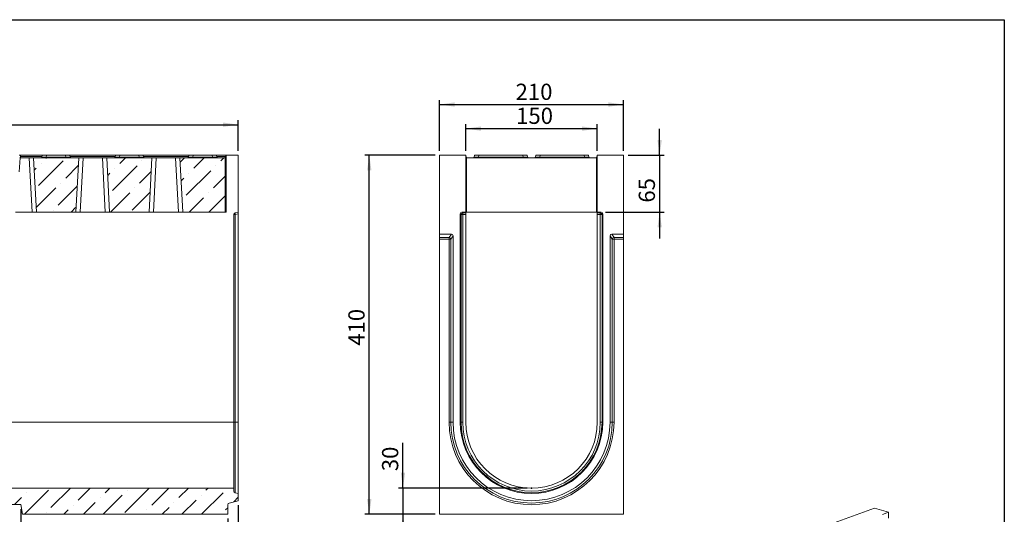
# Model space of a CAD drawing. Units: millimetres. Extents: x -409 to 5612, y -16 to 1848.
# Drawn here: x 952 to 2075, y 890 to 1455 of the extents above; entities that cross this region are included whole.
import ezdxf

# ---------------------------------------------------------------- set-up
doc = ezdxf.new("R2010")
doc.units = ezdxf.units.MM
doc.header["$LTSCALE"] = 5
doc.header["$PDSIZE"] = -1
doc.layers.add('FORMAT', color=7, linetype='Continuous')
doc.styles.add('SLDTEXTSTYLE1', font='TXT', dxfattribs={"width": 0.7})
doc.dimstyles.new('SLDDIMSTYLE0', dxfattribs={"dimtxt": 16.965373, "dimasz": 17.5, "dimexe": 0, "dimexo": 0.0625, "dimgap": 4.241343, "dimtad": 1, "dimrnd": 1e-09, "dimzin": 12, "dimdsep": 46, "dimtxsty": 'SLDTEXTSTYLE1', "dimsah": 1, "dimcen": 0.09, "dimadec": 0, "dimazin": 3, "dimtfac": 1, "dimtmove": 0, "dimatfit": 0, "dimfxl": 0, "dimfrac": 2, "dimtolj": 1, "dimtzin": 12, "dimarcsym": 0})
doc.dimstyles.new('SLDDIMSTYLE1', dxfattribs={"dimtxt": 16.965373, "dimasz": 17.5, "dimexe": 0, "dimexo": 0.0625, "dimgap": 4.241343, "dimtad": 1, "dimrnd": 1e-09, "dimzin": 12, "dimdsep": 46, "dimtxsty": 'SLDTEXTSTYLE1', "dimsah": 1, "dimcen": 0.09, "dimadec": 0, "dimazin": 3, "dimtfac": 1, "dimtofl": 0, "dimtmove": 0, "dimatfit": 3, "dimfxl": 0, "dimfrac": 2, "dimtolj": 1, "dimtzin": 12, "dimarcsym": 0})

# ---------------------------------------------------------------- blocks, each defined once
blk = doc.blocks.new('_D_1')
at = {"layer": 'FORMAT'}
for p, q in [((1201.5, 900.8), (1201.5, 847.8)), ((1189.5, 885.3), (1189.5, 847.8)), ((1189.5, 852.8), (1159.5, 852.8)), ((1189.5, 852.8), (1201.5, 852.8)), ((1201.5, 852.8), (1245.3, 852.8))]:
    blk.add_line(p, q, dxfattribs=at)
for points in [[(1189.5, 852.8), (1172, 855.3), (1172, 850.3)], [(1201.5, 852.8), (1219, 850.3), (1219, 855.3)]]:
    blk.add_solid(points, dxfattribs=at)
at = {"layer": 'FORMAT', "insert": (1215.1, 876.7, 0.1), "char_height": 18.52, "attachment_point": 1, "style": 'SLDTEXTSTYLE1'}
blk.add_mtext('12', dxfattribs=at)
blk = doc.blocks.new('_D_2')
at = {"layer": 'FORMAT'}
for p, q in [((449.5, 896.3), (449.5, 805.3)), ((953.5, 896.3), (953.5, 805.3)), ((449.5, 810.3), (953.5, 810.3))]:
    blk.add_line(p, q, dxfattribs=at)
for points in [[(449.5, 810.3), (467, 807.8), (467, 812.8)], [(953.5, 810.3), (936, 812.8), (936, 807.8)]]:
    blk.add_solid(points, dxfattribs=at)
at = {"layer": 'FORMAT', "insert": (701.2, 834.1, 0.1), "char_height": 18.52, "attachment_point": 1, "style": 'SLDTEXTSTYLE1'}
blk.add_mtext('504', dxfattribs=at)
blk = doc.blocks.new('_D_3')
at = {"layer": 'FORMAT'}
for p, q in [((201.5, 1305.3), (201.5, 1340.1)), ((1201.5, 1305.3), (1201.5, 1340.1)), ((201.5, 1335.1), (1201.5, 1335.1))]:
    blk.add_line(p, q, dxfattribs=at)
for points in [[(201.5, 1335.1), (219, 1332.6), (219, 1337.6)], [(1201.5, 1335.1), (1184, 1337.6), (1184, 1332.6)]]:
    blk.add_solid(points, dxfattribs=at)
at = {"layer": 'FORMAT', "insert": (670.3, 1358.9, 0.1), "char_height": 18.52, "attachment_point": 1, "style": 'SLDTEXTSTYLE1'}
blk.add_mtext('1000', dxfattribs=at)
blk = doc.blocks.new('_D_4')
at = {"layer": 'FORMAT'}
for p, q in [((1389.3, 920.3), (1389.3, 972)), ((1530.9, 920.3), (1384.3, 920.3)), ((1389.3, 920.3), (1389.3, 890.3)), ((1425.9, 890.3), (1384.3, 890.3)), ((1389.3, 890.3), (1389.3, 860.3))]:
    blk.add_line(p, q, dxfattribs=at)
for points in [[(1389.3, 920.3), (1391.8, 937.8), (1386.8, 937.8)], [(1389.3, 890.3), (1386.8, 872.8), (1391.8, 872.8)]]:
    blk.add_solid(points, dxfattribs=at)
at = {"layer": 'FORMAT', "insert": (1365.4, 939.5, 0.1), "char_height": 18.52, "attachment_point": 1, "rotation": 90, "style": 'SLDTEXTSTYLE1'}
blk.add_mtext('30', dxfattribs=at)
blk = doc.blocks.new('_D_5')
at = {"layer": 'FORMAT'}
for p, q in [((1425.9, 1300.3), (1345.9, 1300.3)), ((1350.9, 890.3), (1350.9, 1300.3)), ((1425.9, 890.3), (1345.9, 890.3))]:
    blk.add_line(p, q, dxfattribs=at)
for points in [[(1350.9, 1300.3), (1348.4, 1282.8), (1353.4, 1282.8)], [(1350.9, 890.3), (1353.4, 907.8), (1348.4, 907.8)]]:
    blk.add_solid(points, dxfattribs=at)
at = {"layer": 'FORMAT', "insert": (1327, 1082.7, 5.1), "char_height": 18.52, "attachment_point": 1, "rotation": 90, "style": 'SLDTEXTSTYLE1'}
blk.add_mtext('410', dxfattribs=at)
blk = doc.blocks.new('_D_6')
at = {"layer": 'FORMAT'}
for p, q in [((1682, 1300.3), (1682, 1330.3)), ((1645.9, 1300.3), (1687, 1300.3)), ((1682, 1300.3), (1682, 1235.3)), ((1620.2, 1235.3), (1687, 1235.3)), ((1682, 1235.3), (1682, 1205.3))]:
    blk.add_line(p, q, dxfattribs=at)
for points in [[(1682, 1300.3), (1684.5, 1317.8), (1679.5, 1317.8)], [(1682, 1235.3), (1679.5, 1217.8), (1684.5, 1217.8)]]:
    blk.add_solid(points, dxfattribs=at)
at = {"layer": 'FORMAT', "insert": (1658.1, 1246.1, 5.1), "char_height": 18.52, "attachment_point": 1, "rotation": 90, "style": 'SLDTEXTSTYLE1'}
blk.add_mtext('65', dxfattribs=at)
blk = doc.blocks.new('_D_7')
at = {"layer": 'FORMAT'}
for p, q in [((1430.9, 1305.3), (1430.9, 1363.1)), ((1640.9, 1305.3), (1640.9, 1363.1)), ((1430.9, 1358.1), (1640.9, 1358.1))]:
    blk.add_line(p, q, dxfattribs=at)
for points in [[(1430.9, 1358.1), (1448.4, 1355.6), (1448.4, 1360.6)], [(1640.9, 1358.1), (1623.4, 1360.6), (1623.4, 1355.6)]]:
    blk.add_solid(points, dxfattribs=at)
at = {"layer": 'FORMAT', "insert": (1517.7, 1381.9, 5.1), "char_height": 18.52, "attachment_point": 1, "style": 'SLDTEXTSTYLE1'}
blk.add_mtext('210', dxfattribs=at)
blk = doc.blocks.new('_D_8')
at = {"layer": 'FORMAT'}
for p, q in [((1460.9, 1305.3), (1460.9, 1335.6)), ((1460.9, 1330.6), (1610.9, 1330.6)), ((1610.9, 1305.3), (1610.9, 1335.6))]:
    blk.add_line(p, q, dxfattribs=at)
for points in [[(1460.9, 1330.6), (1478.4, 1328.1), (1478.4, 1333.1)], [(1610.9, 1330.6), (1593.4, 1333.1), (1593.4, 1328.1)]]:
    blk.add_solid(points, dxfattribs=at)
at = {"layer": 'FORMAT', "insert": (1518.3, 1354.5, 5.1), "char_height": 18.52, "attachment_point": 1, "style": 'SLDTEXTSTYLE1'}
blk.add_mtext('150', dxfattribs=at)

msp = doc.modelspace()

# ---------------------------------------------------------------- hatches: boundary and pattern name
at = {"linetype": 'Continuous', "lineweight": 0}
h = msp.add_hatch(dxfattribs=at)
h.set_pattern_fill('ANSI36', scale=5, style=0)
h.paths.add_polyline_path([(968.029, 1297.274), (971.279, 1235.274), (1016.28, 1235.274), (1019.529, 1297.274)], flags=0)
h = msp.add_hatch(dxfattribs=at)
h.set_pattern_fill('ANSI36', scale=5, style=0)
h.paths.add_polyline_path([(1051.529, 1297.274), (1054.779, 1235.274), (1099.78, 1235.274), (1103.029, 1297.274)], flags=0)
h = msp.add_hatch(dxfattribs=at)
h.set_pattern_fill('ANSI36', scale=5, style=0)
h.paths.add_polyline_path([(1186.529, 1235.274), (1186.529, 1297.274), (1135.029, 1297.274), (1138.279, 1235.274)], flags=0)
h = msp.add_hatch(dxfattribs=at)
h.set_pattern_fill('ANSI36', scale=5, style=0)
edge = h.paths.add_edge_path(flags=0)
edge.add_line((1201.529, 914.027), (1198.046, 914.896))
edge.add_arc((1198.529, 916.836), 2, 180, 256, ccw=False)
edge.add_line((1196.529, 916.836), (1196.529, 920.274))
edge.add_line((1196.529, 920.274), (911.816, 920.274))
edge.add_line((911.816, 920.274), (911.029, 905.274))
edge.add_line((911.029, 905.274), (902.717, 905.274))
edge.add_line((902.717, 905.274), (904.029, 890.274))
edge.add_line((904.029, 890.274), (934.379, 890.274))
edge.add_line((934.379, 890.274), (940.729, 901.274))
edge.add_line((940.729, 901.274), (953.529, 901.274))
edge.add_line((953.529, 901.274), (955.469, 890.274))
edge.add_line((955.469, 890.274), (1189.529, 890.274))
edge.add_line((1189.529, 890.274), (1189.529, 901.211))
edge.add_arc((1191.529, 901.211), 2, 104, 180, ccw=False)
edge.add_line((1191.046, 903.152), (1201.529, 905.766))
edge.add_line((1201.529, 905.766), (1201.529, 914.027))

# ---------------------------------------------------------------- linework, layer by layer
at = {"color": 7, "linetype": 'Continuous', "lineweight": 15}
for p, q in [((951.529, 1300.274), (953.192, 1300.274)), ((952.929, 1297.274), (951.529, 1281.274)), ((963.036, 1297.274), (952.929, 1297.274)), ((953.074, 1298.927), (953.192, 1300.274)), ((953.074, 1298.927), (977.792, 1298.927)), ((953.192, 1300.274), (978.029, 1300.274)), ((966.286, 1235.274), (963.036, 1297.274)), ((963.036, 1297.274), (968.029, 1297.274)), ((968.029, 1297.274), (1019.529, 1297.274)), ((968.029, 1297.274), (971.279, 1235.274)), ((977.646, 1298.1), (978.029, 1300.274)), ((978.029, 1300.274), (982.954, 1300.274)), ((982.954, 1300.274), (982.57, 1298.1)), ((982.57, 1298.1), (982.57, 1297.274)), ((982.57, 1298.1), (1004.989, 1298.1)), ((982.954, 1300.274), (1004.605, 1300.274)), ((1004.605, 1300.274), (1009.529, 1300.274)), ((1004.989, 1298.1), (1004.605, 1300.274)), ((1004.989, 1298.1), (1004.989, 1297.274)), ((1009.529, 1300.274), (1009.913, 1298.1)), ((1009.529, 1300.274), (1061.529, 1300.274)), ((1009.767, 1298.927), (1061.292, 1298.927)), ((1016.28, 1235.274), (1019.529, 1297.274)), ((1019.529, 1297.274), (1024.523, 1297.274)), ((1024.523, 1297.274), (1021.273, 1235.274)), ((1046.536, 1297.274), (1024.523, 1297.274)), ((1049.786, 1235.274), (1046.536, 1297.274)), ((1046.536, 1297.274), (1051.529, 1297.274)), ((1051.529, 1297.274), (1103.029, 1297.274)), ((1051.529, 1297.274), (1054.779, 1235.274)), ((1061.146, 1298.1), (1061.529, 1300.274)), ((1061.529, 1300.274), (1066.454, 1300.274)), ((1066.454, 1300.274), (1066.07, 1298.1)), ((1066.07, 1298.1), (1066.07, 1297.274)), ((1066.07, 1298.1), (1088.489, 1298.1)), ((1066.454, 1300.274), (1088.105, 1300.274)), ((1088.105, 1300.274), (1093.029, 1300.274)), ((1088.489, 1298.1), (1088.105, 1300.274)), ((1088.489, 1298.1), (1088.489, 1297.274)), ((1093.029, 1300.274), (1093.413, 1298.1)), ((1093.029, 1300.274), (1145.029, 1300.274)), ((1093.267, 1298.927), (1144.792, 1298.927)), ((1099.78, 1235.274), (1103.029, 1297.274)), ((1103.029, 1297.274), (1108.023, 1297.274)), ((1108.023, 1297.274), (1104.773, 1235.274)), ((1130.036, 1297.274), (1108.023, 1297.274)), ((1133.286, 1235.274), (1130.036, 1297.274)), ((1130.036, 1297.274), (1135.029, 1297.274)), ((1135.029, 1297.274), (1186.529, 1297.274)), ((1135.029, 1297.274), (1138.279, 1235.274)), ((1144.646, 1298.1), (1145.029, 1300.274)), ((1145.029, 1300.274), (1149.954, 1300.274)), ((1149.954, 1300.274), (1149.57, 1298.1)), ((1149.57, 1298.1), (1149.57, 1297.274)), ((1149.57, 1298.1), (1171.989, 1298.1)), ((1149.954, 1300.274), (1171.605, 1300.274)), ((1171.605, 1300.274), (1176.529, 1300.274)), ((1171.989, 1298.1), (1171.605, 1300.274)), ((1171.989, 1298.1), (1171.989, 1297.274)), ((1176.529, 1300.274), (1176.913, 1298.1)), ((1176.529, 1300.274), (1187.529, 1300.274)), ((1176.767, 1298.927), (1186.882, 1298.927)), ((1186.529, 1297.679), (1186.529, 1297.274)), ((1186.529, 1235.274), (1186.529, 1297.274)), ((1187.529, 1300.274), (1187.529, 1235.274)), ((1187.529, 1300.274), (1201.529, 1300.274)), ((1201.529, 1300.274), (1201.529, 1235.274)), ((1430.873, 1300.274), (1460.873, 1300.274)), ((1430.873, 1210.274), (1430.873, 1300.274)), ((1460.873, 1235.274), (1460.873, 1300.274)), ((1461.873, 1297.679), (1461.873, 1235.274)), ((1463.08, 1297.274), (1608.666, 1297.274)), ((1470.49, 1298.1), (1470.873, 1300.274)), ((1470.873, 1300.274), (1475.797, 1300.274)), ((1475.797, 1300.274), (1475.414, 1298.1)), ((1475.414, 1298.1), (1526.333, 1298.1)), ((1475.414, 1298.1), (1475.414, 1297.274)), ((1475.797, 1300.274), (1525.949, 1300.274)), ((1525.949, 1300.274), (1530.873, 1300.274)), ((1526.333, 1298.1), (1525.949, 1300.274)), ((1526.333, 1298.1), (1526.333, 1297.274)), ((1530.873, 1300.274), (1531.257, 1298.1)), ((1540.49, 1298.1), (1540.873, 1300.274)), ((1540.873, 1300.274), (1545.797, 1300.274)), ((1545.797, 1300.274), (1545.414, 1298.1)), ((1545.414, 1298.1), (1596.333, 1298.1)), ((1545.414, 1298.1), (1545.414, 1297.274)), ((1545.797, 1300.274), (1595.949, 1300.274)), ((1595.949, 1300.274), (1600.873, 1300.274)), ((1596.333, 1298.1), (1595.949, 1300.274)), ((1596.333, 1298.1), (1596.333, 1297.274)), ((1600.873, 1300.274), (1601.257, 1298.1)), ((1609.873, 1235.274), (1609.873, 1297.679)), ((1610.873, 1300.274), (1610.873, 1235.274)), ((1610.873, 1300.274), (1640.873, 1300.274)), ((1640.873, 1300.274), (1640.873, 1210.274)), ((947.505, 1235.274), (966.286, 1235.274)), ((971.279, 1235.274), (966.286, 1235.274)), ((971.279, 1235.274), (1016.28, 1235.274)), ((1021.273, 1235.274), (1016.28, 1235.274)), ((1021.273, 1235.274), (1049.786, 1235.274)), ((1054.779, 1235.274), (1049.786, 1235.274)), ((1054.779, 1235.274), (1099.78, 1235.274)), ((1104.773, 1235.274), (1099.78, 1235.274)), ((1104.773, 1235.274), (1133.286, 1235.274)), ((1138.279, 1235.274), (1133.286, 1235.274)), ((1138.279, 1235.274), (1186.529, 1235.274)), ((1187.529, 1235.274), (1186.529, 1235.274)), ((1198.046, 1234.405), (1201.529, 1235.274)), ((1201.529, 1235.274), (1201.529, 1233.333)), ((1460.873, 1235.274), (1456.567, 1235.274)), ((1456.567, 1235.274), (1457.436, 1234.405)), ((1460.873, 1234.405), (1460.873, 1235.274)), ((1461.873, 1235.274), (1460.873, 1235.274)), ((1461.873, 1235.274), (1609.873, 1235.274)), ((1610.873, 1235.274), (1609.873, 1235.274)), ((1615.179, 1235.274), (1610.873, 1235.274)), ((1610.873, 1234.405), (1610.873, 1235.274)), ((1614.311, 1234.405), (1615.179, 1235.274)), ((1196.529, 1232.465), (1196.529, 995.274)), ((1198.046, 1232.465), (1196.529, 1232.465)), ((1201.529, 1233.333), (1198.046, 1232.465)), ((1198.046, 1232.465), (1198.046, 995.274)), ((1201.529, 995.274), (1201.529, 1233.333)), ((1454.627, 1233.333), (1454.627, 995.274)), ((1455.495, 1232.465), (1454.627, 1233.333)), ((1455.495, 995.274), (1455.495, 1232.465)), ((1457.436, 1232.465), (1455.495, 1232.465)), ((1457.436, 1234.405), (1460.873, 1234.405)), ((1457.436, 1232.465), (1457.436, 1234.405)), ((1457.436, 1232.465), (1457.436, 995.274)), ((1460.873, 1232.465), (1457.436, 1232.465)), ((1460.873, 1234.405), (1460.873, 1232.465)), ((1460.873, 995.274), (1460.873, 1232.465)), ((1610.873, 1234.405), (1614.311, 1234.405)), ((1610.873, 1232.465), (1610.873, 1234.405)), ((1614.311, 1232.465), (1610.873, 1232.465)), ((1610.873, 1232.465), (1610.873, 995.274)), ((1614.311, 1234.405), (1614.311, 1232.465)), ((1614.311, 995.274), (1614.311, 1232.465)), ((1616.251, 1232.465), (1614.311, 1232.465)), ((1617.12, 1233.333), (1616.251, 1232.465)), ((1616.251, 1232.465), (1616.251, 995.274)), ((1617.12, 995.274), (1617.12, 1233.333)), ((1444.475, 1210.274), (1430.873, 1210.274)), ((1430.873, 1206.385), (1430.873, 1210.274)), ((1430.873, 1206.385), (1441.811, 1206.385)), ((1430.873, 1204.506), (1430.873, 1206.385)), ((1441.811, 1204.506), (1430.873, 1204.506)), ((1430.873, 1204.506), (1430.873, 890.274)), ((1441.811, 1206.385), (1444.475, 1210.274)), ((1441.811, 1206.385), (1441.811, 1204.506)), ((1441.811, 995.274), (1441.811, 1204.506)), ((1443.751, 1204.506), (1441.811, 1204.506)), ((1446.365, 1208.322), (1443.751, 1204.506)), ((1443.751, 1204.506), (1443.751, 995.274)), ((1446.365, 995.274), (1446.365, 1208.322)), ((1625.381, 1208.322), (1625.381, 995.274)), ((1627.995, 1204.506), (1625.381, 1208.322)), ((1627.272, 1210.274), (1629.936, 1206.385)), ((1640.873, 1210.274), (1627.272, 1210.274)), ((1627.995, 995.274), (1627.995, 1204.506)), ((1629.936, 1204.506), (1627.995, 1204.506)), ((1629.936, 1206.385), (1640.873, 1206.385)), ((1629.936, 1204.506), (1629.936, 1206.385)), ((1629.936, 1204.506), (1629.936, 995.274)), ((1640.873, 1204.506), (1629.936, 1204.506)), ((1640.873, 1206.385), (1640.873, 1210.274)), ((1640.873, 1206.385), (1640.873, 1204.506)), ((1640.873, 890.274), (1640.873, 1204.506)), ((1196.529, 995.274), (701.529, 995.274)), ((1196.529, 995.274), (1196.529, 920.274)), ((1196.529, 995.274), (1198.046, 995.274)), ((1198.046, 995.274), (1198.046, 914.896)), ((1198.046, 995.274), (1201.529, 995.274)), ((1201.529, 914.027), (1201.529, 995.274)), ((1443.751, 995.274), (1441.811, 995.274)), ((1443.751, 995.274), (1446.365, 995.274)), ((1455.495, 995.274), (1454.627, 995.274)), ((1457.436, 995.274), (1455.495, 995.274)), ((1614.311, 995.274), (1616.251, 995.274)), ((1616.251, 995.274), (1617.12, 995.274)), ((1627.995, 995.274), (1625.381, 995.274)), ((1627.995, 995.274), (1629.936, 995.274)), ((1196.529, 920.274), (911.816, 920.274)), ((1196.529, 920.274), (1196.529, 916.836)), ((1201.529, 914.027), (1198.046, 914.896)), ((1201.529, 905.766), (1201.529, 914.027)), ((940.729, 901.274), (953.529, 901.274)), ((953.529, 901.274), (955.469, 890.274)), ((1189.529, 901.211), (1189.529, 890.274)), ((1191.046, 903.152), (1201.529, 905.766)), ((1189.529, 890.274), (955.469, 890.274)), ((1430.873, 890.274), (1640.873, 890.274)), ((1805.949, 853.475), (1927.003, 897.37)), ((1942.756, 892.661), (1927.003, 897.37)), ((1935.977, 890.203), (1942.756, 892.661)), ((1942.756, 892.661), (1942.795, 885.825))]:
    msp.add_line(p, q, dxfattribs=at)
at = {"color": 7, "linetype": 'Continuous', "lineweight": 15, "flags": 128}
for points in [[(952.929, 1297.274), (952.933, 1297.314), (952.943, 1297.431), (952.96, 1297.621), (952.982, 1297.877), (953.009, 1298.189), (953.04, 1298.543), (953.074, 1298.927)], [(1461.111, 1298.927), (1461.009, 1299.502), (1460.935, 1299.926), (1460.889, 1300.186), (1460.873, 1300.274)], [(1610.873, 1300.274), (1610.858, 1300.186), (1610.812, 1299.926), (1610.737, 1299.502), (1610.636, 1298.927)]]:
    msp.add_lwpolyline(points, dxfattribs=at)
at = {"color": 7, "linetype": 'Continuous', "lineweight": 15}
for centre, radius, start, end in [((976.661, 1298.274), 1, 270, 350), ((1010.898, 1298.274), 1, 190, 270), ((1060.161, 1298.274), 1, 270, 350), ((1094.398, 1298.274), 1, 190, 270), ((1143.661, 1298.274), 1, 270, 350), ((1177.898, 1298.274), 1, 190, 270), ((1463.08, 1299.274), 2, 232.872545, 270), ((1469.505, 1298.274), 1, 270, 350), ((1532.241, 1298.274), 1, 190, 270), ((1539.505, 1298.274), 1, 270, 350), ((1602.241, 1298.274), 1, 190, 270), ((1608.666, 1299.274), 2, 270, 307.127455), ((1198.529, 1232.465), 2, 104, 180), ((1200.196, 1233.435), 2.359, 155.709756, 204.290244), ((1457.575, 1232.325), 2.085, 93.831788, 176.167772), ((1614.171, 1232.325), 2.085, 3.832228, 86.168212), ((1441.646, 1204.274), 2.118, 6.295217, 85.540469), ((1630.101, 1204.274), 2.118, 94.459531, 173.704783), ((1535.873, 995.274), 94.063, 180, 0), ((1535.873, 995.274), 92.122, 180, 0), ((1535.873, 995.274), 89.508, 180, 0), ((1535.873, 995.274), 81.247, 180, 0), ((1535.873, 995.274), 80.378, 180, 0), ((1535.873, 995.274), 78.437, 180, 0), ((1535.873, 995.274), 75, 180, 0), ((1198.529, 916.836), 2, 180, 256), ((1191.529, 901.211), 2, 104, 180)]:
    msp.add_arc(centre, radius, start, end, dxfattribs=at)
for centre, major_axis, ratio, start_param, end_param in [((982.754, 1298.274), (5.108, 0.175), 0.03274968, 3.13465541, 4.67529347), ((1004.805, 1298.274), (5.108, -0.175), 0.03274968, 4.74948449, 6.29012255), ((1066.254, 1298.274), (5.108, 0.175), 0.03274968, 3.13465541, 4.67529347), ((1088.305, 1298.274), (5.108, -0.175), 0.03274968, 4.74948449, 6.29012255), ((1149.754, 1298.274), (5.108, 0.175), 0.03274968, 3.13465541, 4.67529347), ((1171.805, 1298.274), (5.108, -0.175), 0.03274968, 4.74948449, 6.29012255), ((1187.529, 1294.603), (0, 5.671), 0.17632698, 0, 0.7037279), ((1475.598, 1298.274), (5.108, 0.175), 0.03274968, 3.13465541, 4.67529347), ((1526.149, 1298.274), (5.108, -0.175), 0.03274968, 4.74948449, 6.29012255), ((1545.598, 1298.274), (5.108, 0.175), 0.03274968, 3.13465541, 4.67529347), ((1596.149, 1298.274), (5.108, -0.175), 0.03274968, 4.74948449, 6.29012255), ((1456.688, 1233.213), (1.5, -1.5), 0.94309037, 2.38547432, 3.89771098), ((1615.059, 1233.213), (-1.5, -1.5), 0.94309037, 2.38547432, 3.89771098), ((1444.304, 1208.146), (-1.235, -1.803), 0.914917, 2.21348222, 3.70144168), ((1627.443, 1208.146), (1.235, -1.803), 0.914917, 2.58174363, 4.06970309)]:
    msp.add_ellipse(centre, major_axis=major_axis, ratio=ratio, start_param=start_param, end_param=end_param, dxfattribs=at)
for points, knots in [([(1186.882, 1298.927), (1186.823, 1298.725), (1186.702, 1298.313), (1186.544, 1297.909), (1186.532, 1297.723), (1186.529, 1297.679)], [0, 0, 0, 0, 0.42374598, 0.86370484, 1, 1, 1, 1]), ([(1461.873, 1297.679), (1461.746, 1297.792), (1461.447, 1298.058), (1461.211, 1298.495), (1461.136, 1298.819), (1461.111, 1298.927)], [0, 0, 0, 0, 0.33084823, 0.77849821, 1, 1, 1, 1]), ([(1610.636, 1298.927), (1610.58, 1298.725), (1610.468, 1298.313), (1610.157, 1297.909), (1609.927, 1297.723), (1609.873, 1297.679)], [0, 0, 0, 0, 0.42374598, 0.86370484, 1, 1, 1, 1])]:
    msp.add_open_spline(points, degree=3, knots=knots, dxfattribs=at)
at = {"layer": 'FORMAT', "color": 7, "lineweight": 30}
for p, q in [((100, 1455), (2075, 1455)), ((2075, 1455), (2075, 25))]:
    msp.add_line(p, q, dxfattribs=at)
at = {"layer": 'FORMAT'}
msp.add_point((1535.873, 920.274), dxfattribs=at)

# ---------------------------------------------------------------- dimensions: what is measured, and where the dimension line sits
for base, p1, p2, dimstyle, picture, middle in [((1640.873, 1358.058), (1430.873, 1300.274), (1640.873, 1300.274), 'SLDDIMSTYLE1', '_D_7', (1538.194, 1358.058)), ((1201.529, 1335.069), (201.529, 1300.274), (1201.529, 1300.274), 'SLDDIMSTYLE1', '_D_3', (696.214, 1335.069)), ((1610.873, 1330.643), (1460.873, 1300.274), (1610.873, 1300.274), 'SLDDIMSTYLE1', '_D_8', (1538.194, 1330.643)), ((953.529, 810.274), (449.529, 901.274), (953.529, 901.274), 'SLDDIMSTYLE1', '_D_2', (722.926, 810.274)), ((1201.529, 852.795), (1189.529, 890.274), (1201.529, 905.766), 'SLDDIMSTYLE0', '_D_1', (1230.185, 852.795))]:
    dim = msp.add_linear_dim(base=base, p1=p1, p2=p2, dimstyle=dimstyle, dxfattribs=at)
    dim.commit()
    dim.dimension.update_dxf_attribs({"geometry": picture, "text_midpoint": middle, "dimtype": 160})
for base, p1, p2, dimstyle, picture, middle in [((1681.972, 1235.274), (1640.873, 1300.274), (1615.179, 1235.274), 'SLDDIMSTYLE0', '_D_6', (1681.972, 1262.373)), ((1350.873, 1300.274), (1430.873, 890.274), (1430.873, 1300.274), 'SLDDIMSTYLE1', '_D_5', (1350.873, 1103.216)), ((1389.295, 890.274), (1535.873, 920.274), (1430.873, 890.274), 'SLDDIMSTYLE0', '_D_4', (1389.295, 955.743))]:
    dim = msp.add_linear_dim(base=base, p1=p1, p2=p2, angle=90, dimstyle=dimstyle, dxfattribs=at)
    dim.commit()
    dim.dimension.update_dxf_attribs({"geometry": picture, "text_midpoint": middle, "dimtype": 160})

doc.saveas('drawing.dxf')
